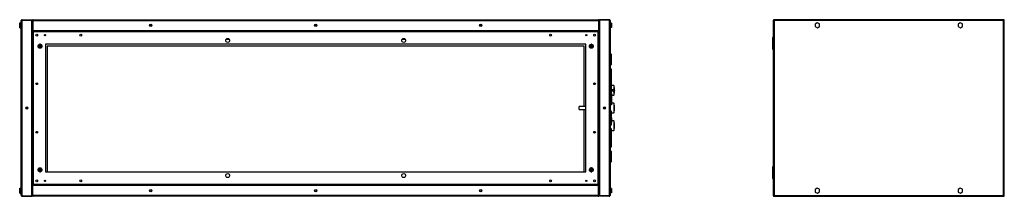
# Model space of a CAD drawing. Units: millimetres. Extents: x 234 to 4860, y 243 to 2735.
# Drawn here: x 234 to 2471, y 1304 to 1704 of the extents above; entities that cross this region are included whole.
import ezdxf

# ---------------------------------------------------------------- set-up
doc = ezdxf.new("R2010")
doc.units = ezdxf.units.MM

msp = doc.modelspace()

# ---------------------------------------------------------------- linework, layer by layer
at = {"color": 7, "linetype": 'Continuous', "lineweight": 25}
for p, q in [((237.4, 1306.2), (237.4, 1702.6)), ((239.2, 1704.4), (239.2, 1703.4)), ((239.2, 1704.4), (261.4, 1704.4)), ((239.2, 1305.4), (239.2, 1703.4)), ((239.2, 1703.4), (261.4, 1703.4)), ((239.2, 1703.4), (261.4, 1703.4)), ((261.4, 1704.4), (261.4, 1703.4)), ((261.4, 1305.4), (261.4, 1703.4)), ((262.4, 1702.6), (263.4, 1702.6)), ((262.4, 1702.6), (262.4, 1680.4)), ((263.4, 1702.6), (263.4, 1680.4)), ((263.4, 1702.6), (1549.4, 1702.6)), ((263.4, 1702.6), (263.4, 1680.4)), ((264.2, 1704.4), (1548.6, 1704.4)), ((1549.4, 1702.6), (1549.4, 1680.4)), ((1550.4, 1702.6), (1549.4, 1702.6)), ((1549.4, 1702.6), (1549.4, 1680.4)), ((1550.4, 1702.6), (1550.4, 1680.4)), ((1551.4, 1704.4), (1551.4, 1703.4)), ((1573.6, 1704.4), (1551.4, 1704.4)), ((1551.4, 1703.4), (1551.4, 1305.4)), ((1573.6, 1703.4), (1551.4, 1703.4)), ((1573.6, 1703.4), (1551.4, 1703.4)), ((1573.6, 1704.4), (1573.6, 1703.4)), ((1573.6, 1703.4), (1573.6, 1305.4)), ((1575.4, 1702.6), (1575.4, 1306.2)), ((1946.5, 1703.4), (1946.5, 1305.4)), ((1946.5, 1703.4), (1947.5, 1703.4)), ((1947.5, 1704.4), (1947.5, 1703.4)), ((2470.5, 1704.4), (1947.5, 1704.4)), ((1947.6, 1703.1), (1947.6, 1703)), ((1948.3, 1702.6), (1948.3, 1306.2)), ((2469.7, 1702.6), (1948.3, 1702.6)), ((2469.7, 1306.2), (2469.7, 1702.6)), ((2470.5, 1704.4), (2470.5, 1703.4)), ((2471.5, 1703.4), (2470.5, 1703.4)), ((2471.5, 1305.4), (2471.5, 1703.4)), ((233.7, 1697.7), (237.4, 1697.7)), ((233.7, 1695.1), (233.7, 1697.7)), ((233.7, 1689.3), (233.7, 1695.1)), ((233.7, 1695.1), (237.4, 1695.1)), ((233.7, 1689.3), (237.4, 1689.3)), ((233.7, 1686.1), (233.7, 1689.3)), ((233.7, 1686.1), (237.4, 1686.1)), ((262.4, 1680.4), (263.4, 1680.4)), ((262.4, 1680.4), (262.4, 1677.9)), ((263.4, 1698.4), (263.4, 1698.4)), ((263.4, 1685.4), (263.4, 1685.4)), ((263.4, 1680.4), (1549.4, 1680.4)), ((263.9, 1679.4), (263.9, 1677.9)), ((1548.9, 1679.4), (263.9, 1679.4)), ((1548.9, 1679.4), (1548.9, 1677.9)), ((1549.4, 1698.4), (1549.4, 1698.4)), ((1549.4, 1685.4), (1549.4, 1685.4)), ((1550.4, 1680.4), (1549.4, 1680.4)), ((1550.4, 1677.9), (1550.4, 1680.4)), ((1579.1, 1696.9), (1575.4, 1696.9)), ((1579.1, 1691.9), (1575.4, 1691.9)), ((1579.1, 1686.9), (1575.4, 1686.9)), ((1579.1, 1696.9), (1579.1, 1691.9)), ((1579.1, 1691.9), (1579.1, 1686.9)), ((2046.2, 1697.7), (2041.3, 1694.5)), ((2041.3, 1694.5), (2041.6, 1688.8)), ((2041.6, 1688.8), (2046.8, 1686.1)), ((2051.3, 1695.1), (2046.2, 1697.7)), ((2046.8, 1686.1), (2051.6, 1689.3)), ((2051.6, 1689.3), (2051.3, 1695.1)), ((2371.2, 1697.7), (2366.3, 1694.5)), ((2366.3, 1694.5), (2366.6, 1688.8)), ((2366.6, 1688.8), (2371.8, 1686.1)), ((2376.3, 1695.1), (2371.2, 1697.7)), ((2371.8, 1686.1), (2376.6, 1689.3)), ((2376.6, 1689.3), (2376.3, 1695.1)), ((262.4, 1677.9), (262.4, 1330.9)), ((262.4, 1677.9), (263.9, 1677.9)), ((264.7, 1677.2), (264.7, 1331.7)), ((1548.2, 1677.2), (264.7, 1677.2)), ((710.5, 1659.4), (702.4, 1659.4)), ((1110.5, 1659.4), (1102.4, 1659.4)), ((1548.2, 1331.7), (1548.2, 1677.2)), ((1550.4, 1677.9), (1548.9, 1677.9)), ((1550.4, 1330.9), (1550.4, 1677.9)), ((1946.5, 1663.9), (1945, 1663.9)), ((1945, 1663.9), (1945, 1650.9)), ((278.4, 1648.7), (278.4, 1640.2)), ((279.7, 1642.8), (278.4, 1642.8)), ((279.7, 1640), (279.7, 1642.8)), ((279.7, 1641.9), (281.4, 1641.9)), ((279.9, 1648.4), (279.9, 1648.9)), ((281.4, 1648.4), (279.9, 1648.4)), ((281.4, 1648.7), (281.4, 1640.2)), ((1520.4, 1649.4), (292.4, 1649.4)), ((292.4, 1649.4), (292.4, 1359.4)), ((1516.4, 1644.4), (296.4, 1644.4)), ((296.4, 1644.4), (296.4, 1359.4)), ((1516.4, 1507.7), (1516.4, 1644.4)), ((1520.4, 1359.4), (1520.4, 1649.4)), ((1531.4, 1640.2), (1531.4, 1648.7)), ((1532.9, 1648.4), (1531.4, 1648.4)), ((1533.2, 1642.4), (1531.4, 1642.4)), ((1533.2, 1640.6), (1531.4, 1640.6)), ((1532.9, 1648.9), (1532.9, 1648.4)), ((1534.4, 1642.8), (1533.2, 1642.8)), ((1533.2, 1642.8), (1533.2, 1640)), ((1534.4, 1640.2), (1534.4, 1648.7)), ((1946.5, 1650.9), (1945, 1650.9)), ((1945, 1650.9), (1945, 1637.9)), ((1945, 1637.9), (1946.5, 1637.9)), ((1577.4, 1626.9), (1575.4, 1626.9)), ((1577.9, 1626.4), (1577.9, 1614.4)), ((1577.9, 1614.4), (1577.9, 1602.4)), ((1575.4, 1601.9), (1577.4, 1601.9)), ((1577.4, 1593.2), (1575.4, 1593.2)), ((1577.9, 1592.7), (1577.9, 1579.4)), ((1577.4, 1566.9), (1575.4, 1566.9)), ((1577.9, 1579.4), (1577.9, 1566.4)), ((1578.9, 1566.9), (1577.9, 1566.9)), ((1578.9, 1563.9), (1578.9, 1566.9)), ((1577.9, 1566.4), (1577.9, 1554.4)), ((1578.9, 1554.9), (1577.9, 1554.9)), ((1577.9, 1554.4), (1577.9, 1542.4)), ((1578.9, 1551.4), (1577.9, 1551.4)), ((1578.9, 1554.9), (1578.9, 1563.9)), ((1583.9, 1555.4), (1578.9, 1555.4)), ((1578.9, 1551.4), (1578.9, 1554.9)), ((1583.9, 1555.4), (1583.9, 1547.2)), ((1583.9, 1545.9), (1583.9, 1542.9)), ((1585.9, 1544.5), (1585.9, 1544.8)), ((1585.9, 1544), (1585.9, 1544.5)), ((1575.4, 1541.9), (1577.4, 1541.9)), ((1577.9, 1542.4), (1577.9, 1529.4)), ((1578.9, 1537.4), (1577.9, 1537.4)), ((1578.9, 1533.9), (1577.9, 1533.9)), ((1577.9, 1529.4), (1577.9, 1516.2)), ((1578.9, 1526.9), (1577.9, 1526.9)), ((1578.9, 1537.4), (1578.9, 1533.9)), ((1578.9, 1533.9), (1578.9, 1526.9)), ((1578.9, 1533.4), (1583.9, 1533.4)), ((1578.9, 1526.9), (1578.9, 1523.9)), ((1578.9, 1523.9), (1578.9, 1514.9)), ((1583.9, 1541.6), (1583.9, 1533.4)), ((1520.4, 1507.7), (1505.4, 1507.7)), ((1505.4, 1501.2), (1505.4, 1507.7)), ((1505.4, 1501.2), (1520.4, 1501.2)), ((1516.4, 1359.4), (1516.4, 1501.2)), ((1575.4, 1515.7), (1577.4, 1515.7)), ((1578.9, 1514.9), (1575.4, 1514.9)), ((1578.9, 1511.4), (1575.4, 1511.4)), ((1583.9, 1515.4), (1578.9, 1515.4)), ((1578.9, 1514.9), (1578.9, 1511.4)), ((1583.9, 1515.4), (1583.9, 1493.4)), ((1585.9, 1504), (1585.9, 1504.8)), ((1578.9, 1497.4), (1575.4, 1497.4)), ((1578.9, 1493.9), (1575.4, 1493.9)), ((1577.4, 1493.2), (1575.4, 1493.2)), ((1577.9, 1492.7), (1577.9, 1479.4)), ((1577.9, 1481.9), (1578.9, 1481.9)), ((1577.9, 1479.4), (1577.9, 1466.2)), ((1578.9, 1493.9), (1578.9, 1497.4)), ((1578.9, 1484.9), (1578.9, 1493.9)), ((1578.9, 1493.4), (1583.9, 1493.4)), ((1578.9, 1481.9), (1578.9, 1484.9)), ((1578.9, 1481.9), (1578.9, 1474.9)), ((1575.4, 1465.7), (1577.4, 1465.7)), ((1578.9, 1457.4), (1575.4, 1457.4)), ((1578.9, 1474.9), (1577.9, 1474.9)), ((1578.9, 1471.4), (1577.9, 1471.4)), ((1583.9, 1475.4), (1578.9, 1475.4)), ((1578.9, 1474.9), (1578.9, 1471.4)), ((1578.9, 1453.9), (1578.9, 1457.4)), ((1583.9, 1475.4), (1583.9, 1453.4)), ((1585.9, 1464), (1585.9, 1464.8)), ((1578.9, 1453.9), (1575.4, 1453.9)), ((1578.9, 1444.9), (1575.4, 1444.9)), ((1577.4, 1443.2), (1575.4, 1443.2)), ((1577.9, 1442.7), (1577.9, 1429.4)), ((1577.9, 1441.9), (1578.9, 1441.9)), ((1578.9, 1444.9), (1578.9, 1453.9)), ((1578.9, 1453.4), (1583.9, 1453.4)), ((1578.9, 1441.9), (1578.9, 1444.9)), ((1575.4, 1415.7), (1577.4, 1415.7)), ((1577.9, 1429.4), (1577.9, 1416.2)), ((1577.4, 1406.9), (1575.4, 1406.9)), ((1577.9, 1406.4), (1577.9, 1394.4)), ((1577.9, 1394.4), (1577.9, 1382.4)), ((278.4, 1368.7), (278.4, 1360.2)), ((278.4, 1366), (279.7, 1366)), ((279.7, 1366), (279.7, 1368.9)), ((279.7, 1366.9), (281.4, 1366.9)), ((281.4, 1368.7), (281.4, 1360.2)), ((1531.4, 1360.2), (1531.4, 1368.7)), ((1533.2, 1368.6), (1531.4, 1368.6)), ((1533.2, 1366.4), (1531.4, 1366.4)), ((1533.2, 1368.9), (1533.2, 1366.7)), ((1533.2, 1366.7), (1533.2, 1366)), ((1533.2, 1366), (1534.4, 1366)), ((1534.4, 1360.2), (1534.4, 1368.7)), ((1575.4, 1381.9), (1577.4, 1381.9)), ((1946.5, 1370.9), (1945, 1370.9)), ((1945, 1370.9), (1945, 1357.9)), ((292.4, 1359.4), (1520.4, 1359.4)), ((1945, 1357.9), (1946.5, 1357.9)), ((1945, 1357.9), (1945, 1344.9)), ((1945, 1344.9), (1946.5, 1344.9)), ((233.7, 1322.7), (237.4, 1322.7)), ((233.7, 1320.1), (233.7, 1322.7)), ((262.4, 1330.9), (263.9, 1330.9)), ((262.4, 1330.9), (262.4, 1328.4)), ((262.4, 1306.2), (262.4, 1328.4)), ((262.4, 1328.4), (263.4, 1328.4)), ((263.4, 1306.2), (263.4, 1328.4)), ((1549.4, 1328.4), (263.4, 1328.4)), ((263.4, 1306.2), (263.4, 1328.4)), ((263.4, 1323.4), (263.4, 1323.4)), ((263.9, 1329.4), (263.9, 1330.9)), ((263.9, 1329.4), (1548.9, 1329.4)), ((264.7, 1331.7), (1548.2, 1331.7)), ((1550.4, 1330.9), (1548.9, 1330.9)), ((1548.9, 1329.4), (1548.9, 1330.9)), ((1549.4, 1306.2), (1549.4, 1328.4)), ((1549.4, 1306.2), (1549.4, 1328.4)), ((1550.4, 1328.4), (1549.4, 1328.4)), ((1549.4, 1323.4), (1549.4, 1323.4)), ((1550.4, 1328.4), (1550.4, 1330.9)), ((1550.4, 1306.2), (1550.4, 1328.4)), ((1579.1, 1321.9), (1575.4, 1321.9)), ((1579.1, 1321.9), (1579.1, 1316.9)), ((2046.2, 1322.7), (2041.3, 1319.5)), ((2051.3, 1320.1), (2046.2, 1322.7)), ((2371.2, 1322.7), (2366.3, 1319.5)), ((2376.3, 1320.1), (2371.2, 1322.7)), ((233.7, 1314.3), (233.7, 1320.1)), ((233.7, 1320.1), (237.4, 1320.1)), ((233.7, 1314.3), (237.4, 1314.3)), ((233.7, 1311.1), (233.7, 1314.3)), ((233.7, 1311.1), (237.4, 1311.1)), ((239.2, 1305.4), (261.4, 1305.4)), ((239.2, 1304.4), (239.2, 1305.4)), ((239.2, 1305.4), (261.4, 1305.4)), ((239.2, 1304.4), (261.4, 1304.4)), ((261.4, 1304.4), (261.4, 1305.4)), ((262.4, 1306.2), (263.4, 1306.2)), ((263.4, 1310.4), (263.4, 1310.4)), ((1549.4, 1306.2), (263.4, 1306.2)), ((1548.6, 1304.4), (264.2, 1304.4)), ((1549.4, 1310.4), (1549.4, 1310.4)), ((1550.4, 1306.2), (1549.4, 1306.2)), ((1573.6, 1305.4), (1551.4, 1305.4)), ((1551.4, 1304.4), (1551.4, 1305.4)), ((1573.6, 1305.4), (1551.4, 1305.4)), ((1573.6, 1304.4), (1551.4, 1304.4)), ((1573.6, 1304.4), (1573.6, 1305.4)), ((1579.1, 1316.9), (1575.4, 1316.9)), ((1579.1, 1311.9), (1575.4, 1311.9)), ((1579.1, 1316.9), (1579.1, 1311.9)), ((1946.5, 1305.4), (1947.5, 1305.4)), ((1947.5, 1304.4), (1947.5, 1305.4)), ((1947.5, 1304.4), (2470.5, 1304.4)), ((1948.3, 1306.2), (2469.7, 1306.2)), ((2041.3, 1319.5), (2041.6, 1313.8)), ((2041.6, 1313.8), (2046.8, 1311.1)), ((2046.8, 1311.1), (2051.6, 1314.3)), ((2051.6, 1314.3), (2051.3, 1320.1)), ((2366.3, 1319.5), (2366.6, 1313.8)), ((2366.6, 1313.8), (2371.8, 1311.1)), ((2371.8, 1311.1), (2376.6, 1314.3)), ((2376.6, 1314.3), (2376.3, 1320.1)), ((2470.3, 1305.7), (2470.4, 1305.8)), ((2470.5, 1304.4), (2470.5, 1305.4)), ((2471.5, 1305.4), (2470.5, 1305.4))]:
    msp.add_line(p, q, dxfattribs=at)
at = {"color": 8, "linetype": 'Continuous', "lineweight": 25}
for p, q in [((276.6, 1647.5), (276.6, 1641.4)), ((1536.2, 1641.4), (1536.2, 1647.5)), ((1577.4, 1614.4), (1577.4, 1626.9)), ((1577.4, 1601.9), (1577.4, 1614.4)), ((1577.4, 1579.4), (1577.4, 1593.2)), ((1577.4, 1566.9), (1577.4, 1579.4)), ((1577.4, 1554.4), (1577.4, 1566.9)), ((1577.4, 1541.9), (1577.4, 1554.4)), ((1578.9, 1563.9), (1577.9, 1563.9)), ((1577.4, 1529.4), (1577.4, 1541.9)), ((1577.4, 1515.7), (1577.4, 1529.4)), ((1578.9, 1523.9), (1577.9, 1523.9)), ((1577.4, 1479.4), (1577.4, 1493.2)), ((1577.4, 1465.7), (1577.4, 1479.4)), ((1578.9, 1484.9), (1577.9, 1484.9)), ((1577.4, 1429.4), (1577.4, 1443.2)), ((1577.4, 1415.7), (1577.4, 1429.4)), ((1577.4, 1394.4), (1577.4, 1406.9)), ((1577.4, 1381.9), (1577.4, 1394.4)), ((276.6, 1367.5), (276.6, 1361.4)), ((1536.2, 1361.4), (1536.2, 1367.5))]:
    msp.add_line(p, q, dxfattribs=at)
at = {"color": 7, "linetype": 'Continuous', "lineweight": 25, "flags": 128}
for points in [[(279.9, 1648.9), (278.7, 1648.7), (278.4, 1648.6)], [(1534.4, 1648.6), (1534.2, 1648.7), (1532.9, 1648.9)], [(278.4, 1361.8), (278.9, 1361.6), (279.9, 1361.4)], [(278.4, 1360.2), (278.7, 1360.1), (279.9, 1360)], [(279.9, 1361.4), (280.9, 1361.6), (281.4, 1361.8)], [(279.9, 1360), (281.2, 1360.1), (281.4, 1360.2)], [(1531.4, 1361.8), (1531.9, 1361.6), (1532.9, 1361.4)], [(1531.4, 1360.2), (1531.7, 1360.1), (1532.9, 1360)], [(1532.9, 1361.4), (1533.9, 1361.6), (1534.4, 1361.8)], [(1532.9, 1360), (1534.2, 1360.1), (1534.4, 1360.2)]]:
    msp.add_lwpolyline(points, dxfattribs=at)
at = {"color": 7, "linetype": 'Continuous', "lineweight": 25}
for centre, radius in [((531.4, 1691.9), 2.5), ((531.4, 1691.9), 2.1), ((906.4, 1691.9), 2.5), ((906.4, 1691.9), 2.1), ((1281.4, 1691.9), 2.5), ((1281.4, 1691.9), 2.1), ((272.4, 1669.4), 2.1), ((291.4, 1669.4), 1.35), ((372.4, 1669.4), 2.1), ((706.4, 1657.4), 4.5), ((1106.4, 1657.4), 4.5), ((1440.4, 1669.4), 2.1), ((1521.4, 1669.4), 1.35), ((1540.4, 1669.4), 2.1), ((279.9, 1644.4), 4.5), ((1532.9, 1644.4), 4.5), ((272.4, 1559.4), 2.1), ((1540.4, 1559.4), 2.1), ((1582.9, 1544.4), 3), ((1582.9, 1544.4), 1.8), ((249.9, 1504.4), 2.5), ((249.9, 1504.4), 2.1), ((1562.9, 1504.4), 2.5), ((1562.9, 1504.4), 2.1), ((272.4, 1449.4), 2.1), ((1540.4, 1449.4), 2.1), ((279.9, 1364.4), 4.5), ((1532.9, 1364.4), 4.5), ((706.4, 1351.4), 4.5), ((1106.4, 1351.4), 4.5), ((272.4, 1339.4), 2.1), ((291.4, 1339.4), 1.35), ((372.4, 1339.4), 2.1), ((1440.4, 1339.4), 2.1), ((1521.4, 1339.4), 1.35), ((1540.4, 1339.4), 2.1), ((531.4, 1316.9), 2.5), ((531.4, 1316.9), 2.1), ((906.4, 1316.9), 2.5), ((906.4, 1316.9), 2.1), ((1281.4, 1316.9), 2.5), ((1281.4, 1316.9), 2.1)]:
    msp.add_circle(centre, radius, dxfattribs=at)
for centre, radius, start, end in [((279.9, 1644.4), 3, 60, 120), ((1532.9, 1644.4), 3, 60, 120), ((1577.4, 1626.4), 0.5, 0, 90), ((1577.4, 1602.4), 0.5, 270, 0), ((1577.4, 1592.7), 0.5, 0, 90), ((1577.4, 1566.4), 0.5, 0, 90), ((1556.9, 1544.8), 29, 0, 21.4281), ((1577.4, 1542.4), 0.5, 270, 0), ((1556.9, 1544), 29, 338.5719, 0), ((1577.4, 1516.2), 0.5, 270, 360), ((1556.9, 1504.8), 29, 0, 21.4281), ((1556.9, 1504), 29, 338.5719, 0), ((1577.4, 1492.7), 0.5, 0, 90), ((1577.4, 1466.2), 0.5, 270, 360), ((1556.9, 1464.8), 29, 0, 21.4281), ((1556.9, 1464), 29, 338.5719, 0), ((1577.4, 1442.7), 0.5, 0, 90), ((1577.4, 1416.2), 0.5, 270, 360), ((1577.4, 1406.4), 0.5, 0, 90), ((1577.4, 1382.4), 0.5, 270, 0)]:
    msp.add_arc(centre, radius, start, end, dxfattribs=at)
for points, knots in [([(239.2, 1704.4), (239, 1704.4), (238.6, 1704.3), (238, 1704), (237.6, 1703.5), (237.4, 1703), (237.4, 1702.7), (237.4, 1702.6)], [0, 0, 0, 0, 0.222947, 0.445916, 0.668886, 0.891856, 1, 1, 1, 1]), ([(237.4, 1702.6), (237.4, 1702.7), (237.5, 1702.8), (237.8, 1703), (238.3, 1703.1), (238.8, 1703.3), (239.1, 1703.4), (239.2, 1703.4)], [0, 0, 0, 0, 0.222947, 0.445916, 0.668886, 0.891856, 1, 1, 1, 1]), ([(239.2, 1703.4), (239.1, 1703.4), (238.9, 1703.4), (238.8, 1703.3), (238.8, 1703.3)], [0, 0, 0, 0, 0.795388, 1, 1, 1, 1]), ([(262.4, 1701.1), (262.4, 1701.3), (262.4, 1701.7), (262, 1702.3), (261.7, 1702.6), (261.5, 1702.7), (261.4, 1702.7)], [0, 0, 0, 0, 0.316532, 0.633096, 0.949661, 1, 1, 1, 1]), ([(261.4, 1701.7), (261.5, 1701.6), (261.9, 1701.5), (262.2, 1701.4), (262.4, 1701.2), (262.4, 1701.1), (262.4, 1701.1)], [0, 0, 0, 0, 0.210938, 0.528466, 0.845993, 1, 1, 1, 1]), ([(264.2, 1704.4), (264, 1704.4), (263.6, 1704.3), (263, 1704), (262.6, 1703.5), (262.4, 1703), (262.4, 1702.7), (262.4, 1702.6)], [0, 0, 0, 0, 0.222947, 0.445916, 0.668886, 0.891856, 1, 1, 1, 1]), ([(263.4, 1702.6), (263.5, 1702.7), (263.5, 1702.9), (263.6, 1703.2), (263.7, 1703.5), (263.8, 1703.8), (263.9, 1704), (264, 1704.2), (264, 1704.3), (264.1, 1704.4), (264.2, 1704.4), (264.2, 1704.4), (264.2, 1704.4)], [0, 0, 0, 0, 0.109913, 0.223012, 0.332936, 0.446048, 0.555972, 0.669083, 0.779007, 0.892119, 0.94588, 1, 1, 1, 1]), ([(263.5, 1703), (263.5, 1703), (263.4, 1702.8), (263.4, 1702.7), (263.4, 1702.6)], [0, 0, 0, 0, 0.35098, 1, 1, 1, 1]), ([(1548.6, 1704.4), (1548.6, 1704.4), (1548.7, 1704.4), (1548.8, 1704.3), (1548.9, 1704.2), (1549, 1704), (1549.1, 1703.8), (1549.1, 1703.5), (1549.2, 1703.2), (1549.3, 1703), (1549.4, 1702.8), (1549.4, 1702.7), (1549.4, 1702.6)], [0, 0, 0, 0, 0.1099129, 0.2230125, 0.3329364, 0.4460479, 0.5559718, 0.6690834, 0.7790072, 0.8921187, 0.9458799, 1, 1, 1, 1]), ([(1550.4, 1702.6), (1550.4, 1702.8), (1550.4, 1703.2), (1550, 1703.8), (1549.5, 1704.2), (1549, 1704.4), (1548.7, 1704.4), (1548.6, 1704.4)], [0, 0, 0, 0, 0.222947, 0.445916, 0.668886, 0.891856, 1, 1, 1, 1]), ([(1549.4, 1702.6), (1549.4, 1702.7), (1549.4, 1702.9), (1549.3, 1703), (1549.3, 1703)], [0, 0, 0, 0, 0.800221, 1, 1, 1, 1]), ([(1551.4, 1702.7), (1551.3, 1702.6), (1551, 1702.5), (1550.6, 1702), (1550.4, 1701.5), (1550.4, 1701.2), (1550.4, 1701.1)], [0, 0, 0, 0, 0.210938, 0.528466, 0.845993, 1, 1, 1, 1]), ([(1550.4, 1701.1), (1550.4, 1701.2), (1550.5, 1701.3), (1550.8, 1701.5), (1551.2, 1701.6), (1551.4, 1701.7), (1551.4, 1701.7)], [0, 0, 0, 0, 0.316532, 0.633096, 0.949661, 1, 1, 1, 1]), ([(1575.4, 1702.6), (1575.4, 1702.8), (1575.4, 1703.2), (1575, 1703.8), (1574.5, 1704.2), (1574, 1704.4), (1573.7, 1704.4), (1573.6, 1704.4)], [0, 0, 0, 0, 0.222947, 0.445916, 0.668886, 0.891856, 1, 1, 1, 1]), ([(1573.6, 1703.4), (1573.8, 1703.3), (1574.3, 1703.2), (1574.8, 1703), (1575.2, 1702.9), (1575.4, 1702.7), (1575.4, 1702.6), (1575.4, 1702.6)], [0, 0, 0, 0, 0.222947, 0.445916, 0.668886, 0.891856, 1, 1, 1, 1]), ([(1574, 1703.3), (1574, 1703.3), (1573.9, 1703.4), (1573.7, 1703.4), (1573.6, 1703.4)], [0, 0, 0, 0, 0.356701, 1, 1, 1, 1]), ([(1946.5, 1703.4), (1946.5, 1703.3), (1946.5, 1703.2), (1946.9, 1703), (1947.4, 1702.9), (1947.9, 1702.7), (1948.2, 1702.6), (1948.3, 1702.6)], [0, 0, 0, 0, 0.222947, 0.445916, 0.668886, 0.891856, 1, 1, 1, 1]), ([(1947.5, 1704.2), (1947.4, 1704.1), (1947, 1704), (1946.8, 1703.7), (1946.7, 1703.4), (1946.7, 1703.4)], [0, 0, 0, 0, 0.367322, 0.905337, 1, 1, 1, 1]), ([(1948.3, 1702.6), (1948.2, 1702.8), (1948.1, 1703.2), (1947.9, 1703.8), (1947.7, 1704.2), (1947.6, 1704.4), (1947.5, 1704.4), (1947.5, 1704.4)], [0, 0, 0, 0, 0.222947, 0.445916, 0.668886, 0.891856, 1, 1, 1, 1]), ([(1947.5, 1703.4), (1947.5, 1703.3), (1947.5, 1703.2), (1947.7, 1703), (1948, 1702.8), (1948.2, 1702.7), (1948.3, 1702.6)], [0, 0, 0, 0, 0.275348, 0.529406, 0.783407, 1, 1, 1, 1]), ([(1948.3, 1702.6), (1948.2, 1702.7), (1948.1, 1702.9), (1947.9, 1703.2), (1947.7, 1703.4), (1947.5, 1703.4), (1947.5, 1703.4)], [0, 0, 0, 0, 0.2753481, 0.5294063, 0.7834073, 1, 1, 1, 1]), ([(1947.6, 1703.1), (1947.6, 1703.1), (1947.7, 1703.2), (1947.7, 1703.3), (1947.7, 1703.3)], [0, 0, 0, 0, 0.516212, 1, 1, 1, 1]), ([(2470.5, 1704.4), (2470.4, 1704.4), (2470.3, 1704.3), (2470.1, 1704), (2469.9, 1703.5), (2469.8, 1703), (2469.7, 1702.7), (2469.7, 1702.6)], [0, 0, 0, 0, 0.222947, 0.445916, 0.668886, 0.891856, 1, 1, 1, 1]), ([(2469.7, 1702.6), (2469.9, 1702.7), (2470.3, 1702.8), (2470.9, 1703), (2471.3, 1703.1), (2471.5, 1703.3), (2471.5, 1703.4), (2471.5, 1703.4)], [0, 0, 0, 0, 0.222947, 0.445916, 0.668886, 0.891856, 1, 1, 1, 1]), ([(2470.5, 1703.4), (2470.4, 1703.4), (2470.3, 1703.4), (2470, 1703.2), (2469.9, 1702.9), (2469.7, 1702.7), (2469.7, 1702.6)], [0, 0, 0, 0, 0.2753481, 0.5294063, 0.7834073, 1, 1, 1, 1]), ([(2469.7, 1702.6), (2469.8, 1702.7), (2470, 1702.8), (2470.3, 1703), (2470.4, 1703.2), (2470.5, 1703.3), (2470.5, 1703.4)], [0, 0, 0, 0, 0.275348, 0.529406, 0.783407, 1, 1, 1, 1]), ([(2470.3, 1703.3), (2470.3, 1703.2), (2470.4, 1703), (2470.4, 1702.7), (2470.5, 1702.6)], [0, 0, 0, 0, 0.597286, 1, 1, 1, 1]), ([(2471.3, 1703.4), (2471.2, 1703.5), (2471, 1703.8), (2470.7, 1704.1), (2470.5, 1704.2), (2470.5, 1704.2)], [0, 0, 0, 0, 0.367322, 0.905337, 1, 1, 1, 1]), ([(264.7, 1677.2), (264.6, 1677.4), (264.5, 1677.9), (264.4, 1678.6), (264.2, 1679.1), (264, 1679.4), (264, 1679.4), (263.9, 1679.4)], [0, 0, 0, 0, 0.212177, 0.43162, 0.651065, 0.87051, 1, 1, 1, 1]), ([(264.1, 1680.4), (264.2, 1680.3), (264.4, 1680), (264.8, 1679.6), (265.3, 1679.4), (265.6, 1679.4), (265.7, 1679.4)], [0, 0, 0, 0, 0.210938, 0.528466, 0.845993, 1, 1, 1, 1]), ([(265.7, 1679.4), (265.7, 1679.4), (265.5, 1679.5), (265.4, 1679.8), (265.2, 1680.1), (265.2, 1680.4), (265.2, 1680.4)], [0, 0, 0, 0, 0.316532, 0.633096, 0.949661, 1, 1, 1, 1]), ([(1547.7, 1680.4), (1547.6, 1680.3), (1547.5, 1680), (1547.4, 1679.6), (1547.2, 1679.4), (1547.1, 1679.4), (1547.1, 1679.4)], [0, 0, 0, 0, 0.210938, 0.528466, 0.845993, 1, 1, 1, 1]), ([(1547.1, 1679.4), (1547.3, 1679.4), (1547.8, 1679.5), (1548.3, 1679.8), (1548.6, 1680.1), (1548.7, 1680.4), (1548.7, 1680.4)], [0, 0, 0, 0, 0.316532, 0.633096, 0.949661, 1, 1, 1, 1]), ([(1548.9, 1679.4), (1548.9, 1679.4), (1548.7, 1679.3), (1548.6, 1678.9), (1548.4, 1678.4), (1548.3, 1677.7), (1548.2, 1677.3), (1548.2, 1677.2)], [0, 0, 0, 0, 0.212177, 0.43162, 0.651065, 0.87051, 1, 1, 1, 1]), ([(262.4, 1677.9), (262.4, 1677.8), (262.5, 1677.7), (262.9, 1677.6), (263.5, 1677.4), (264.1, 1677.3), (264.5, 1677.2), (264.7, 1677.2)], [0, 0, 0, 0, 0.212177, 0.43162, 0.651065, 0.87051, 1, 1, 1, 1]), ([(263.9, 1677.9), (263.9, 1677.8), (264, 1677.7), (264.2, 1677.5), (264.4, 1677.3), (264.6, 1677.2), (264.7, 1677.2)], [0, 0, 0, 0, 0.275404, 0.529415, 0.783368, 1, 1, 1, 1]), ([(264.7, 1677.2), (264.6, 1677.3), (264.5, 1677.5), (264.3, 1677.7), (264.1, 1677.9), (264, 1677.9), (263.9, 1677.9)], [0, 0, 0, 0, 0.275404, 0.529415, 0.783368, 1, 1, 1, 1]), ([(1548.2, 1677.2), (1548.4, 1677.2), (1548.9, 1677.3), (1549.6, 1677.5), (1550.1, 1677.6), (1550.4, 1677.8), (1550.4, 1677.9), (1550.4, 1677.9)], [0, 0, 0, 0, 0.212177, 0.43162, 0.651065, 0.87051, 1, 1, 1, 1]), ([(1548.9, 1677.9), (1548.8, 1677.9), (1548.7, 1677.9), (1548.5, 1677.7), (1548.3, 1677.4), (1548.2, 1677.2), (1548.2, 1677.2)], [0, 0, 0, 0, 0.275404, 0.529415, 0.783368, 1, 1, 1, 1]), ([(1548.2, 1677.2), (1548.3, 1677.2), (1548.5, 1677.4), (1548.7, 1677.5), (1548.9, 1677.7), (1548.9, 1677.8), (1548.9, 1677.9)], [0, 0, 0, 0, 0.275404, 0.529415, 0.783368, 1, 1, 1, 1]), ([(264.7, 1331.7), (264.4, 1331.6), (263.9, 1331.5), (263.2, 1331.3), (262.7, 1331.2), (262.5, 1331), (262.4, 1331), (262.4, 1330.9)], [0, 0, 0, 0, 0.212177, 0.43162, 0.651065, 0.87051, 1, 1, 1, 1]), ([(264.7, 1331.7), (264.6, 1331.6), (264.4, 1331.5), (264.1, 1331.3), (263.9, 1331.1), (263.9, 1331), (263.9, 1330.9)], [0, 0, 0, 0, 0.275404, 0.529415, 0.783368, 1, 1, 1, 1]), ([(263.9, 1329.4), (264, 1329.4), (264, 1329.4), (264.1, 1329.5), (264.2, 1329.7), (264.3, 1329.9), (264.3, 1330.2), (264.4, 1330.5), (264.5, 1330.8), (264.6, 1331.2), (264.6, 1331.4), (264.7, 1331.6), (264.7, 1331.7)], [0, 0, 0, 0, 0.1046846, 0.212202, 0.3203933, 0.431722, 0.5399144, 0.6512443, 0.7594366, 0.8707663, 0.9350645, 1, 1, 1, 1]), ([(263.9, 1330.9), (264, 1330.9), (264, 1330.9), (264.1, 1331), (264.2, 1331.1), (264.3, 1331.2), (264.4, 1331.3), (264.5, 1331.4), (264.6, 1331.5), (264.7, 1331.6), (264.7, 1331.7)], [0, 0, 0, 0, 0.135474, 0.275589, 0.400783, 0.529609, 0.654776, 0.783571, 0.890664, 1, 1, 1, 1]), ([(265.7, 1329.4), (265.5, 1329.4), (265.1, 1329.3), (264.5, 1329), (264.2, 1328.7), (264.1, 1328.4), (264.1, 1328.4)], [0, 0, 0, 0, 0.316532, 0.633096, 0.949661, 1, 1, 1, 1]), ([(265.2, 1328.4), (265.2, 1328.5), (265.3, 1328.9), (265.5, 1329.2), (265.6, 1329.4), (265.7, 1329.4), (265.7, 1329.4)], [0, 0, 0, 0, 0.210938, 0.528466, 0.845993, 1, 1, 1, 1]), ([(1547.1, 1329.4), (1547.2, 1329.4), (1547.3, 1329.3), (1547.5, 1329), (1547.6, 1328.7), (1547.7, 1328.4), (1547.7, 1328.4)], [0, 0, 0, 0, 0.316532, 0.633096, 0.949661, 1, 1, 1, 1]), ([(1548.7, 1328.4), (1548.6, 1328.5), (1548.5, 1328.9), (1548, 1329.2), (1547.5, 1329.4), (1547.2, 1329.4), (1547.1, 1329.4)], [0, 0, 0, 0, 0.210938, 0.528466, 0.845993, 1, 1, 1, 1]), ([(1550.4, 1330.9), (1550.4, 1331), (1550.3, 1331.1), (1550, 1331.2), (1549.4, 1331.4), (1548.7, 1331.6), (1548.3, 1331.6), (1548.2, 1331.7)], [0, 0, 0, 0, 0.212177, 0.43162, 0.651065, 0.87051, 1, 1, 1, 1]), ([(1548.2, 1331.7), (1548.2, 1331.5), (1548.2, 1331.3), (1548.3, 1330.9), (1548.4, 1330.6), (1548.5, 1330.2), (1548.6, 1330), (1548.6, 1329.7), (1548.7, 1329.6), (1548.8, 1329.5), (1548.9, 1329.4), (1548.9, 1329.4), (1548.9, 1329.4)], [0, 0, 0, 0, 0.104685, 0.212202, 0.320393, 0.431722, 0.539914, 0.651244, 0.759437, 0.870766, 0.935064, 1, 1, 1, 1]), ([(1548.9, 1330.9), (1548.9, 1331), (1548.9, 1331.1), (1548.7, 1331.3), (1548.4, 1331.5), (1548.2, 1331.6), (1548.2, 1331.7)], [0, 0, 0, 0, 0.2754042, 0.5294148, 0.7833678, 1, 1, 1, 1]), ([(1548.2, 1331.7), (1548.2, 1331.6), (1548.3, 1331.5), (1548.4, 1331.4), (1548.5, 1331.2), (1548.6, 1331.1), (1548.7, 1331), (1548.7, 1331), (1548.8, 1330.9), (1548.9, 1330.9), (1548.9, 1330.9)], [0, 0, 0, 0, 0.135474, 0.275589, 0.400783, 0.529609, 0.654776, 0.783571, 0.890664, 1, 1, 1, 1]), ([(239.2, 1305.4), (239, 1305.5), (238.6, 1305.6), (238, 1305.8), (237.6, 1306), (237.4, 1306.1), (237.4, 1306.2), (237.4, 1306.2)], [0, 0, 0, 0, 0.222947, 0.445916, 0.668886, 0.891856, 1, 1, 1, 1]), ([(237.4, 1306.2), (237.4, 1306.2), (237.4, 1306.1), (237.4, 1306), (237.5, 1305.8), (237.5, 1305.7), (237.6, 1305.5), (237.6, 1305.3), (237.8, 1305.2), (237.9, 1305), (238, 1304.9), (238.1, 1304.8), (238.2, 1304.7), (238.4, 1304.6), (238.6, 1304.5), (238.8, 1304.5), (238.9, 1304.4), (239.1, 1304.4), (239.2, 1304.4), (239.2, 1304.4)], [0, 0, 0, 0, 0.0273744, 0.0823481, 0.1381105, 0.1946809, 0.2231027, 0.3333673, 0.4176699, 0.4460948, 0.5284157, 0.5841839, 0.6407602, 0.6691851, 0.7794497, 0.8637522, 0.8921771, 0.9459541, 1, 1, 1, 1]), ([(238.8, 1305.5), (238.8, 1305.5), (238.8, 1305.5), (238.9, 1305.5), (239, 1305.4), (239.1, 1305.4), (239.2, 1305.4), (239.2, 1305.4)], [0, 0, 0, 0, 0.086657, 0.255559, 0.426923, 0.711237, 1, 1, 1, 1]), ([(262.4, 1307.7), (262.4, 1307.7), (262.4, 1307.5), (262, 1307.4), (261.7, 1307.2), (261.5, 1307.2), (261.4, 1307.2)], [0, 0, 0, 0, 0.316532, 0.633096, 0.949661, 1, 1, 1, 1]), ([(261.4, 1306.1), (261.5, 1306.2), (261.9, 1306.3), (262.2, 1306.8), (262.4, 1307.3), (262.4, 1307.6), (262.4, 1307.7)], [0, 0, 0, 0, 0.210938, 0.528466, 0.845993, 1, 1, 1, 1]), ([(262.4, 1306.2), (262.4, 1306), (262.5, 1305.6), (262.8, 1305), (263.3, 1304.6), (263.8, 1304.4), (264.1, 1304.4), (264.2, 1304.4)], [0, 0, 0, 0, 0.222947, 0.445916, 0.668886, 0.891856, 1, 1, 1, 1]), ([(264.2, 1304.4), (264.2, 1304.4), (264.1, 1304.4), (264, 1304.5), (264, 1304.6), (263.9, 1304.8), (263.8, 1305.1), (263.7, 1305.3), (263.6, 1305.6), (263.5, 1305.9), (263.5, 1306.1), (263.4, 1306.2), (263.4, 1306.2)], [0, 0, 0, 0, 0.109913, 0.223012, 0.332936, 0.446048, 0.555972, 0.669083, 0.779007, 0.892119, 0.94588, 1, 1, 1, 1]), ([(263.4, 1306.2), (263.4, 1306.1), (263.4, 1305.9), (263.5, 1305.8), (263.5, 1305.8)], [0, 0, 0, 0, 0.800221, 1, 1, 1, 1]), ([(1549.4, 1306.2), (1549.4, 1306.1), (1549.3, 1305.9), (1549.2, 1305.6), (1549.1, 1305.3), (1549.1, 1305), (1549, 1304.8), (1548.9, 1304.6), (1548.8, 1304.5), (1548.7, 1304.4), (1548.7, 1304.4), (1548.6, 1304.4), (1548.6, 1304.4)], [0, 0, 0, 0, 0.109913, 0.223012, 0.332936, 0.446048, 0.555972, 0.669083, 0.779007, 0.892119, 0.94588, 1, 1, 1, 1]), ([(1548.6, 1304.4), (1548.8, 1304.4), (1549.3, 1304.5), (1549.8, 1304.8), (1550.2, 1305.3), (1550.4, 1305.8), (1550.4, 1306.1), (1550.4, 1306.2)], [0, 0, 0, 0, 0.222947, 0.445916, 0.668886, 0.891856, 1, 1, 1, 1]), ([(1549.3, 1305.8), (1549.3, 1305.9), (1549.4, 1306), (1549.4, 1306.1), (1549.4, 1306.2)], [0, 0, 0, 0, 0.35098, 1, 1, 1, 1]), ([(1551.4, 1307.2), (1551.3, 1307.2), (1551, 1307.3), (1550.6, 1307.5), (1550.4, 1307.6), (1550.4, 1307.7), (1550.4, 1307.7)], [0, 0, 0, 0, 0.210938, 0.528466, 0.845993, 1, 1, 1, 1]), ([(1550.4, 1307.7), (1550.4, 1307.5), (1550.5, 1307.1), (1550.8, 1306.5), (1551.2, 1306.2), (1551.4, 1306.1), (1551.4, 1306.1)], [0, 0, 0, 0, 0.316532, 0.633096, 0.949661, 1, 1, 1, 1]), ([(1575.4, 1306.2), (1575.4, 1306.2), (1575.4, 1306), (1575, 1305.9), (1574.5, 1305.7), (1574, 1305.5), (1573.7, 1305.4), (1573.6, 1305.4)], [0, 0, 0, 0, 0.222947, 0.445916, 0.668886, 0.891856, 1, 1, 1, 1]), ([(1573.6, 1304.4), (1573.8, 1304.4), (1574.3, 1304.5), (1574.8, 1304.8), (1575.2, 1305.3), (1575.4, 1305.8), (1575.4, 1306.1), (1575.4, 1306.2)], [0, 0, 0, 0, 0.222947, 0.445916, 0.668886, 0.891856, 1, 1, 1, 1]), ([(1573.6, 1305.4), (1573.7, 1305.4), (1573.9, 1305.4), (1574, 1305.5), (1574, 1305.5)], [0, 0, 0, 0, 0.795388, 1, 1, 1, 1]), ([(1948.3, 1306.2), (1948.1, 1306.2), (1947.6, 1306), (1947.1, 1305.9), (1946.7, 1305.7), (1946.5, 1305.5), (1946.5, 1305.4), (1946.5, 1305.4)], [0, 0, 0, 0, 0.222947, 0.445916, 0.668886, 0.891856, 1, 1, 1, 1]), ([(1946.7, 1305.4), (1946.7, 1305.3), (1946.9, 1305), (1947.2, 1304.7), (1947.4, 1304.6), (1947.5, 1304.6)], [0, 0, 0, 0, 0.3673217, 0.9053374, 1, 1, 1, 1]), ([(1947.7, 1305.5), (1947.7, 1305.6), (1947.6, 1305.9), (1947.5, 1306.1), (1947.5, 1306.2)], [0, 0, 0, 0, 0.597286, 1, 1, 1, 1]), ([(1948.3, 1306.2), (1948.2, 1306.1), (1947.9, 1306), (1947.7, 1305.8), (1947.5, 1305.6), (1947.5, 1305.5), (1947.5, 1305.4)], [0, 0, 0, 0, 0.275348, 0.529406, 0.783407, 1, 1, 1, 1]), ([(1947.5, 1304.4), (1947.5, 1304.4), (1947.7, 1304.5), (1947.8, 1304.8), (1948, 1305.3), (1948.2, 1305.8), (1948.2, 1306.1), (1948.3, 1306.2)], [0, 0, 0, 0, 0.2229469, 0.4459165, 0.6688862, 0.8918557, 1, 1, 1, 1]), ([(1947.5, 1305.4), (1947.6, 1305.4), (1947.7, 1305.5), (1947.9, 1305.7), (1948.1, 1305.9), (1948.2, 1306.1), (1948.3, 1306.2)], [0, 0, 0, 0, 0.275348, 0.529406, 0.783407, 1, 1, 1, 1]), ([(2471.5, 1305.4), (2471.5, 1305.5), (2471.4, 1305.6), (2471.1, 1305.8), (2470.6, 1306), (2470.1, 1306.1), (2469.8, 1306.2), (2469.7, 1306.2)], [0, 0, 0, 0, 0.222947, 0.445916, 0.668886, 0.891856, 1, 1, 1, 1]), ([(2469.7, 1306.2), (2469.7, 1306), (2469.9, 1305.6), (2470, 1305), (2470.2, 1304.6), (2470.3, 1304.4), (2470.4, 1304.4), (2470.5, 1304.4)], [0, 0, 0, 0, 0.222947, 0.445916, 0.668886, 0.891856, 1, 1, 1, 1]), ([(2469.7, 1306.2), (2469.7, 1306.1), (2469.9, 1305.9), (2470.1, 1305.6), (2470.3, 1305.4), (2470.4, 1305.4), (2470.5, 1305.4)], [0, 0, 0, 0, 0.275348, 0.529406, 0.783407, 1, 1, 1, 1]), ([(2470.5, 1305.4), (2470.5, 1305.5), (2470.4, 1305.6), (2470.2, 1305.8), (2470, 1306), (2469.8, 1306.2), (2469.7, 1306.2)], [0, 0, 0, 0, 0.275348, 0.529406, 0.783407, 1, 1, 1, 1]), ([(2470.3, 1305.7), (2470.3, 1305.7), (2470.3, 1305.6), (2470.3, 1305.5), (2470.3, 1305.5)], [0, 0, 0, 0, 0.516212, 1, 1, 1, 1]), ([(2470.5, 1304.6), (2470.6, 1304.7), (2470.9, 1304.8), (2471.2, 1305.2), (2471.3, 1305.4), (2471.3, 1305.4)], [0, 0, 0, 0, 0.367322, 0.905337, 1, 1, 1, 1])]:
    msp.add_open_spline(points, degree=3, knots=knots, dxfattribs=at)

doc.saveas('drawing.dxf')
